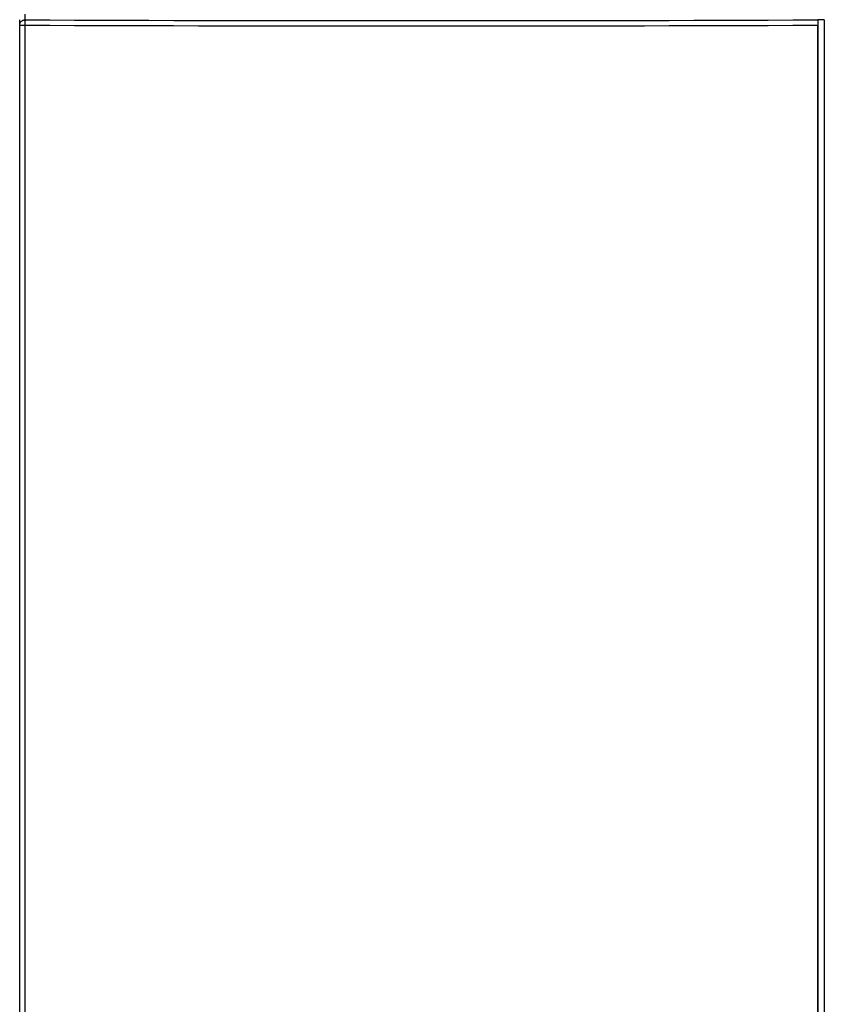
# Model space of a CAD drawing. Units: millimetres. Extents: x 0 to 1189, y 0 to 841.
# Drawn here: x 180 to 210, y 652 to 689 of the extents above; entities that cross this region are included whole.
import ezdxf

# ---------------------------------------------------------------- set-up
doc = ezdxf.new("R2010")
doc.units = ezdxf.units.MM
doc.header["$LTSCALE"] = 65.395
doc.layers.get('0').update_dxf_attribs({"linetype": 'CONTINUOUS'})
doc.layers.add('CHAMFERS', color=7, linetype='CONTINUOUS')
doc.layers.add('ROUNDS', color=7, linetype='CONTINUOUS')

msp = doc.modelspace()

# ---------------------------------------------------------------- linework, layer by layer
at = {"color": 7, "linetype": 'CONTINUOUS'}
for p, q in [((210.3018, 688.6654), (210.0618, 688.6654)), ((180.3018, 577.7494), (180.3018, 688.4616)), ((210.0582, 578.7055), (210.0582, 688.4614))]:
    msp.add_line(p, q, dxfattribs=at)
at = {"color": 9, "linetype": 'CONTINUOUS'}
msp.add_line((180.4974, 688.4616), (180.4974, 578.7054), dxfattribs=at)
at = {"layer": 'CHAMFERS', "color": 7, "linetype": 'CONTINUOUS'}
for p, q in [((210.0618, 688.6654), (210.0618, 578.6188)), ((210.3018, 688.6654), (210.3018, 578.6188))]:
    msp.add_line(p, q, dxfattribs=at)
at = {"layer": 'ROUNDS', "color": 7, "linetype": 'CONTINUOUS'}
for p, q in [((180.3018, 688.4616), (180.3018, 688.6672)), ((210.0618, 688.6654), (210.0611, 688.6584)), ((210.3023, 688.6596), (210.3018, 688.6654))]:
    msp.add_line(p, q, dxfattribs=at)
at = {"layer": 'ROUNDS', "color": 9, "linetype": 'CONTINUOUS'}
for p, q in [((180.5018, 688.6585), (180.5018, 688.8694)), ((180.3018, 688.4616), (180.4974, 688.4616))]:
    msp.add_line(p, q, dxfattribs=at)
for centre, radius, start, end in [((195.3018, 4543.4144), 3854.7843, 269.7800189, 270.2193761), ((195.3018, 4545.486), 3857.0529, 269.7800836, 270.2192042)]:
    msp.add_arc(centre, radius, start, end, dxfattribs=at)
for points, knots in [([(180.3018, 688.4616), (180.3018, 688.4744), (180.3044, 688.5003), (180.3158, 688.5374), (180.3344, 688.5717), (180.3595, 688.6018), (180.39, 688.6264), (180.4248, 688.6447), (180.4625, 688.656), (180.4887, 688.6585), (180.5018, 688.6585)], [0, 0, 0, 0, 0.1240599, 0.2482637, 0.3727329, 0.4975479, 0.6227362, 0.7482685, 0.8740633, 1, 1, 1, 1]), ([(180.5018, 688.6585), (180.5016, 688.6573), (180.5013, 688.6543), (180.5008, 688.6463), (180.5002, 688.633), (180.4995, 688.6132), (180.4989, 688.5888), (180.4983, 688.5605), (180.4978, 688.5177), (180.4975, 688.4844), (180.4974, 688.4616)], [0, 0, 0, 0, 0.0192616, 0.0459563, 0.1208202, 0.2223608, 0.3475073, 0.4924644, 0.6528322, 1, 1, 1, 1])]:
    msp.add_open_spline(points, degree=3, knots=knots, dxfattribs=at)
at = {"layer": 'ROUNDS', "color": 7, "linetype": 'CONTINUOUS'}
msp.add_open_spline([(210.0611, 688.6584), (210.0608, 688.6554), (210.0604, 688.6474), (210.0599, 688.6329), (210.0594, 688.6131), (210.059, 688.5887), (210.0586, 688.5604), (210.0583, 688.5175), (210.0582, 688.4842), (210.0582, 688.4614)], degree=3, knots=[0, 0, 0, 0, 0.0458907, 0.1207052, 0.2222065, 0.3473316, 0.4922932, 0.6526949, 1, 1, 1, 1], dxfattribs=at)

doc.saveas('drawing.dxf')
